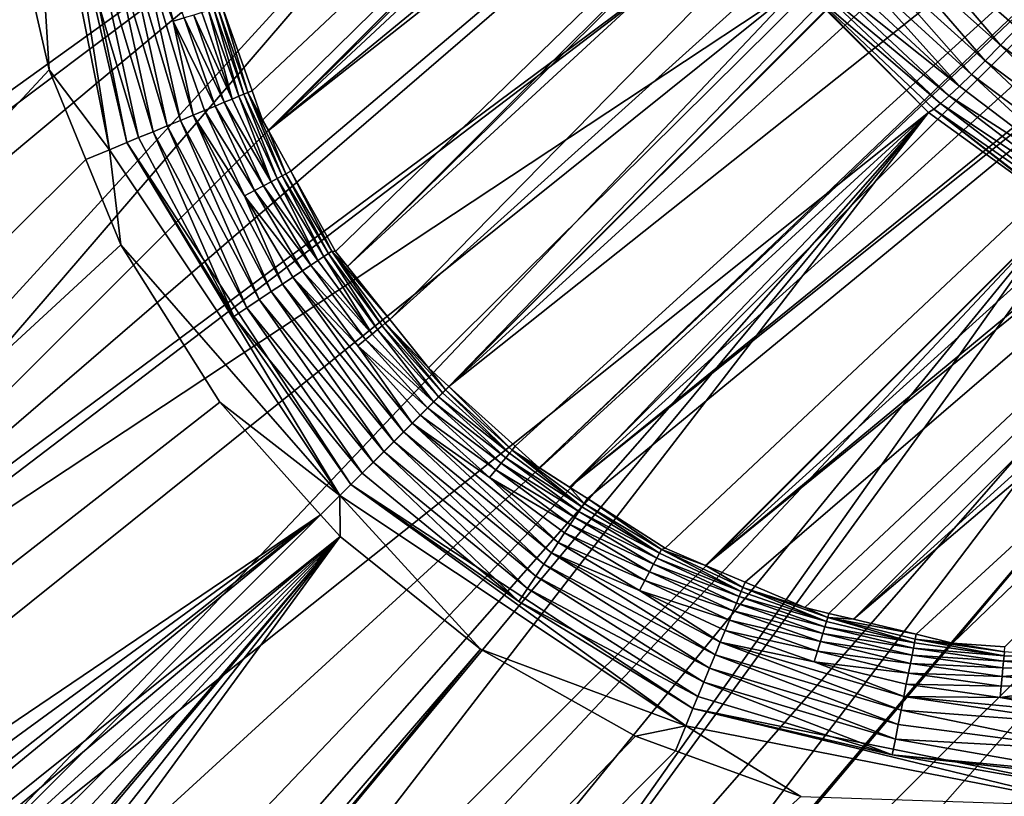
# Model space of a CAD drawing. Extents: x -380 to 380, y -338 to 183.
# Drawn here: x -362 to -351, y -319 to -310 of the extents above; entities that cross this region are included whole.
import ezdxf

# ---------------------------------------------------------------- set-up
doc = ezdxf.new("R2010")
doc.units = 0

msp = doc.modelspace()

# ---------------------------------------------------------------- linework, layer by layer
for points in [[(-368.049561, -310.179474, -12.483696), (-357.766449, -301.520813, -107.843765), (-367.851074, -311.125336, -12.472047)], [(-367.851074, -311.125336, -12.472047), (-357.766449, -301.520813, -107.843765), (-367.764008, -311.540466, -12.466933)], [(-357.766449, -301.520813, -107.843765), (-357.737549, -301.60968, -107.829605), (-367.764008, -311.540466, -12.466933)], [(-348.691772, -301.43988, -98.504875), (-359.369354, -310.25885, -1.740774), (-359.042328, -311.179688, -1.728614)], [(-348.691772, -301.43988, -98.504875), (-359.042328, -311.179688, -1.728614), (-358.928925, -311.498962, -1.724398)], [(-348.691772, -301.43988, -98.504875), (-358.928925, -311.498962, -1.724398), (-358.866333, -311.611603, -1.723374)], [(-348.634705, -301.58551, -98.507629), (-348.691772, -301.43988, -98.504875), (-358.866333, -311.611603, -1.723374)], [(-357.737549, -301.60968, -107.829605), (-357.144226, -303.432068, -107.539162), (-367.764008, -311.540466, -12.466933)], [(-348.445343, -301.90152, -98.511559), (-348.634705, -301.58551, -98.507629), (-358.866333, -311.611603, -1.723374)], [(-347.986877, -302.666718, -98.52108), (-348.445343, -301.90152, -98.511559), (-358.866333, -311.611603, -1.723374)], [(-347.833984, -302.921936, -98.524261), (-347.986877, -302.666718, -98.52108), (-358.866333, -311.611603, -1.723374)], [(-347.833984, -302.921936, -98.524261), (-358.866333, -311.611603, -1.723374), (-358.619843, -312.054932, -1.719343)], [(-347.833984, -302.921936, -98.524261), (-358.619843, -312.054932, -1.719343), (-358.134521, -312.927917, -1.711404)], [(-347.833984, -302.921936, -98.524261), (-358.134521, -312.927917, -1.711404), (-358.004089, -313.091858, -1.710718)], [(-347.784821, -303.003998, -98.525284), (-347.833984, -302.921936, -98.524261), (-358.004089, -313.091858, -1.710718)], [(-347.462463, -303.382721, -98.527039), (-347.784821, -303.003998, -98.525284), (-358.004089, -313.091858, -1.710718)], [(-357.144226, -303.432068, -107.539162), (-356.879517, -304.245148, -107.409584), (-367.764008, -311.540466, -12.466933)], [(-347.462463, -303.382721, -98.527039), (-358.004089, -313.091858, -1.710718), (-357.542877, -313.6716, -1.708291)], [(-346.884491, -304.061798, -98.530174), (-347.462463, -303.382721, -98.527039), (-357.542877, -313.6716, -1.708291)], [(-346.884491, -304.061798, -98.530174), (-357.542877, -313.6716, -1.708291), (-357.123627, -314.198578, -1.706085)], [(-346.884491, -304.061798, -98.530174), (-357.123627, -314.198578, -1.706085), (-356.900757, -314.399292, -1.706539)], [(-346.736023, -304.236267, -98.530975), (-346.884491, -304.061798, -98.530174), (-356.900757, -314.399292, -1.706539)], [(-367.764008, -311.540466, -12.466933), (-356.879517, -304.245148, -107.409584), (-367.659027, -312.040741, -12.460772)], [(-356.879517, -304.245148, -107.409584), (-356.627533, -304.74295, -107.352715), (-367.659027, -312.040741, -12.460772)], [(-346.720154, -304.254852, -98.531067), (-346.736023, -304.236267, -98.530975), (-356.900757, -314.399292, -1.706539)], [(-346.233215, -304.665558, -98.528702), (-346.720154, -304.254852, -98.531067), (-356.900757, -314.399292, -1.706539)], [(-345.470734, -305.308685, -98.524994), (-346.233215, -304.665558, -98.528702), (-356.900757, -314.399292, -1.706539)], [(-367.659027, -312.040741, -12.460772), (-356.627533, -304.74295, -107.352715), (-367.298615, -312.96582, -12.451946)], [(-367.298615, -312.96582, -12.451946), (-356.627533, -304.74295, -107.352715), (-366.948303, -313.864868, -12.443369)], [(-366.948303, -313.864868, -12.443369), (-356.627533, -304.74295, -107.352715), (-366.612579, -314.726532, -12.435149)], [(-356.627533, -304.74295, -107.352715), (-356.395142, -305.201965, -107.300278), (-366.612579, -314.726532, -12.435149)], [(-356.395142, -305.201965, -107.300278), (-355.587646, -306.797241, -107.118034), (-366.612579, -314.726532, -12.435149)], [(-345.470734, -305.308685, -98.524994), (-356.900757, -314.399292, -1.706539), (-356.176636, -315.051422, -1.708012)], [(-345.470734, -305.308685, -98.524994), (-356.176636, -315.051422, -1.708012), (-355.917511, -315.284821, -1.70854)], [(-345.423615, -305.3367, -98.524399), (-345.470734, -305.308685, -98.524994), (-355.917511, -315.284821, -1.70854)], [(-345.423615, -305.3367, -98.524399), (-355.917511, -315.284821, -1.70854), (-355.587982, -315.49527, -1.710978)], [(-344.795868, -305.709717, -98.516495), (-345.423615, -305.3367, -98.524399), (-355.587982, -315.49527, -1.710978)], [(-344.060791, -306.146606, -98.507225), (-344.795868, -305.709717, -98.516495), (-355.587982, -315.49527, -1.710978)], [(-343.940552, -306.193329, -98.504944), (-344.060791, -306.146606, -98.507225), (-355.587982, -315.49527, -1.710978)], [(-343.940552, -306.193329, -98.504944), (-355.587982, -315.49527, -1.710978), (-355.3909, -315.621124, -1.712436)], [(-343.940552, -306.193329, -98.504944), (-355.3909, -315.621124, -1.712436), (-354.544495, -316.161743, -1.718698)], [(-343.940552, -306.193329, -98.504944), (-354.544495, -316.161743, -1.718698), (-354.10498, -316.348694, -1.72387)], [(-343.195801, -306.482849, -98.490814), (-343.940552, -306.193329, -98.504944), (-354.10498, -316.348694, -1.72387)], [(-342.517853, -306.746399, -98.477943), (-343.195801, -306.482849, -98.490814), (-354.10498, -316.348694, -1.72387)], [(-342.333038, -306.784851, -98.473396), (-342.517853, -306.746399, -98.477943), (-354.10498, -316.348694, -1.72387)], [(-366.612579, -314.726532, -12.435149), (-355.587646, -306.797241, -107.118034), (-366.506683, -314.99826, -12.432556)], [(-366.506683, -314.99826, -12.432556), (-355.587646, -306.797241, -107.118034), (-366.144531, -315.607666, -12.428739)], [(-366.144531, -315.607666, -12.428739), (-355.587646, -306.797241, -107.118034), (-365.1604, -317.263611, -12.418361)], [(-365.1604, -317.263611, -12.418361), (-355.587646, -306.797241, -107.118034), (-364.924744, -317.660156, -12.415875)], [(-355.587646, -306.797241, -107.118034), (-354.944092, -307.686859, -107.043427), (-364.924744, -317.660156, -12.415875)], [(-342.333038, -306.784851, -98.473396), (-354.10498, -316.348694, -1.72387), (-353.673889, -316.532074, -1.728943)], [(-342.333038, -306.784851, -98.473396), (-353.673889, -316.532074, -1.728943), (-353.022614, -316.809082, -1.736607)], [(-342.333038, -306.784851, -98.473396), (-353.022614, -316.809082, -1.736607), (-352.76178, -316.871643, -1.740668)], [(-342.333038, -306.784851, -98.473396), (-352.76178, -316.871643, -1.740668), (-352.495178, -316.935547, -1.744818)], [(-341.483276, -306.9617, -98.452507), (-342.333038, -306.784851, -98.473396), (-352.495178, -316.935547, -1.744818)], [(-340.907684, -307.081512, -98.438354), (-341.483276, -306.9617, -98.452507), (-352.495178, -316.935547, -1.744818)], [(-340.907684, -307.081512, -98.438354), (-352.495178, -316.935547, -1.744818), (-351.810364, -317.099731, -1.755479)], [(-340.907684, -307.081512, -98.438354), (-351.810364, -317.099731, -1.755479), (-351.413818, -317.194794, -1.761653)], [(-340.907684, -307.081512, -98.438354), (-351.413818, -317.194794, -1.761653), (-350.844666, -317.237823, -1.772427)], [(-361.47644, -307.366547, -0.026477), (-361.671997, -309.123566), (-361.254028, -310.951416)], [(-361.473267, -307.366547, -0.02727), (-361.47644, -307.366547, -0.026477), (-360.597778, -311.820709, -0.026003)], [(-361.47644, -307.366547, -0.026477), (-361.254028, -310.951416), (-360.597778, -311.820709, -0.026003)], [(-361.298615, -307.366547, -0.070818), (-361.473267, -307.366547, -0.02727), (-360.597778, -311.820709, -0.026003)], [(-360.408875, -311.742767, -0.069569), (-361.298615, -307.366547, -0.070818), (-360.597778, -311.820709, -0.026003)], [(-360.911987, -309.571198, -0.116345), (-361.298615, -307.366547, -0.070818), (-360.408875, -311.742767, -0.069569)], [(-354.944092, -307.686859, -107.043427), (-354.333557, -308.530853, -106.972633), (-364.924744, -317.660156, -12.415875)], [(-354.333557, -308.530853, -106.972633), (-353.74353, -309.346527, -106.904228), (-364.924744, -317.660156, -12.415875)], [(-361.254028, -310.951416), (-361.671997, -309.123566), (-378.427094, -329.427338)], [(-364.924744, -317.660156, -12.415875), (-353.74353, -309.346527, -106.904228), (-364.840637, -317.801727, -12.414989)], [(-353.74353, -309.346527, -106.904228), (-353.070679, -310.020172, -106.860809), (-364.840637, -317.801727, -12.414989)], [(-352.256531, -309.466827, -109.211731), (-352.061646, -309.309509, -109.503563), (-350.893402, -310.682404, -109.189285)], [(-352.061646, -309.309509, -109.503563), (-350.7117, -310.492828, -109.486465), (-350.893402, -310.682404, -109.189285)], [(-352.061646, -309.309509, -109.503563), (-350.5159, -310.28537, -109.761948), (-350.7117, -310.492828, -109.486465)], [(-360.278961, -309.445953, -0.49527), (-360.42511, -309.474854, -0.376868), (-359.823456, -311.501007, -0.370182)], [(-360.144531, -309.419342, -0.627327), (-360.278961, -309.445953, -0.49527), (-359.901093, -310.420654, -0.62124)], [(-359.686493, -311.444458, -0.486459), (-360.278961, -309.445953, -0.49527), (-359.823456, -311.501007, -0.370182)], [(-359.901093, -310.420654, -0.62124), (-360.278961, -309.445953, -0.49527), (-359.686493, -311.444458, -0.486459)], [(-359.78302, -310.384979, -0.763744), (-360.144531, -309.419342, -0.627327), (-359.901093, -310.420654, -0.62124)], [(-360.743927, -309.537933, -0.186574), (-360.911987, -309.571198, -0.116345), (-360.278748, -311.688995, -0.114359)], [(-360.580872, -309.505676, -0.273615), (-360.743927, -309.537933, -0.186574), (-360.121735, -311.624176, -0.183331)], [(-360.121735, -311.624176, -0.183331), (-360.743927, -309.537933, -0.186574), (-360.278748, -311.688995, -0.114359)], [(-360.42511, -309.474854, -0.376868), (-360.580872, -309.505676, -0.273615), (-359.969238, -311.561188, -0.268798)], [(-359.969238, -311.561188, -0.268798), (-360.580872, -309.505676, -0.273615), (-360.121735, -311.624176, -0.183331)], [(-359.823456, -311.501007, -0.370182), (-360.42511, -309.474854, -0.376868), (-359.969238, -311.561188, -0.268798)], [(-352.434814, -309.606995, -108.90255), (-352.256531, -309.466827, -109.211731), (-351.059418, -310.852386, -108.873306)], [(-352.256531, -309.466827, -109.211731), (-350.893402, -310.682404, -109.189285), (-351.059418, -310.852386, -108.873306)], [(-360.278748, -311.688995, -0.114359), (-360.911987, -309.571198, -0.116345), (-360.408875, -311.742767, -0.069569)], [(-352.595154, -309.728943, -108.578964), (-352.434814, -309.606995, -108.90255), (-351.208374, -311.001465, -108.54174)], [(-352.434814, -309.606995, -108.90255), (-351.059418, -310.852386, -108.873306), (-351.208374, -311.001465, -108.54174)], [(-352.736603, -309.832062, -108.244095), (-352.595154, -309.728943, -108.578964), (-351.339294, -311.128693, -108.19799)], [(-352.595154, -309.728943, -108.578964), (-351.208374, -311.001465, -108.54174), (-351.339294, -311.128693, -108.19799)], [(-352.858459, -309.916016, -107.901138), (-352.736603, -309.832062, -108.244095), (-351.339294, -311.128693, -108.19799)], [(-353.042664, -310.026794, -107.203712), (-352.96048, -309.980804, -107.553322), (-351.544922, -311.316406, -107.487999)], [(-352.96048, -309.980804, -107.553322), (-352.858459, -309.916016, -107.901138), (-351.451538, -311.233704, -107.845573)], [(-352.96048, -309.980804, -107.553322), (-351.451538, -311.233704, -107.845573), (-351.544922, -311.316406, -107.487999)], [(-352.858459, -309.916016, -107.901138), (-351.339294, -311.128693, -108.19799), (-351.451538, -311.233704, -107.845573)], [(-364.840637, -317.801727, -12.414989), (-353.070679, -310.020172, -106.860809), (-364.002594, -318.791382, -12.412548)], [(-364.002594, -318.791382, -12.412548), (-353.070679, -310.020172, -106.860809), (-362.75946, -320.259491, -12.408926)], [(-353.070679, -310.020172, -106.860809), (-352.795807, -310.295349, -106.843079), (-362.75946, -320.259491, -12.408926)], [(-352.795807, -310.295349, -106.843079), (-353.042664, -310.026794, -107.203712), (-351.677582, -311.414948, -106.77092)], [(-353.042664, -310.026794, -107.203712), (-351.619476, -311.377136, -107.128639), (-351.677582, -311.414948, -106.77092)], [(-353.042664, -310.026794, -107.203712), (-351.544922, -311.316406, -107.487999), (-351.619476, -311.377136, -107.128639)], [(-352.795807, -310.295349, -106.843079), (-351.677582, -311.414948, -106.77092), (-362.75946, -320.259491, -12.408926)], [(-359.517212, -310.304626, -1.23972), (-359.590393, -310.326782, -1.075306), (-359.259827, -311.26828, -1.066883)], [(-359.459656, -310.287262, -1.406779), (-359.517212, -310.304626, -1.23972), (-359.188721, -311.238922, -1.230219)], [(-359.188721, -311.238922, -1.230219), (-359.517212, -310.304626, -1.23972), (-359.259827, -311.26828, -1.066883)], [(-359.417419, -310.274475, -1.574278), (-359.459656, -310.287262, -1.406779), (-359.132538, -311.215729, -1.396276)], [(-359.132538, -311.215729, -1.396276), (-359.459656, -310.287262, -1.406779), (-359.188721, -311.238922, -1.230219)], [(-359.369354, -310.25885, -1.740774), (-359.417419, -310.274475, -1.574278), (-359.090973, -311.198547, -1.562875)], [(-359.090973, -311.198547, -1.562875), (-359.417419, -310.274475, -1.574278), (-359.132538, -311.215729, -1.396276)], [(-359.042328, -311.179688, -1.728614), (-359.369354, -310.25885, -1.740774), (-359.090973, -311.198547, -1.562875)], [(-359.78302, -310.384979, -0.763744), (-359.901093, -310.420654, -0.62124), (-359.446228, -311.345245, -0.757584)], [(-359.560211, -311.392303, -0.616192), (-359.901093, -310.420654, -0.62124), (-359.686493, -311.444458, -0.486459)], [(-359.446228, -311.345245, -0.757584), (-359.901093, -310.420654, -0.62124), (-359.560211, -311.392303, -0.616192)], [(-359.679138, -310.353607, -0.915861), (-359.78302, -310.384979, -0.763744), (-359.345825, -311.303802, -0.908564)], [(-359.345825, -311.303802, -0.908564), (-359.78302, -310.384979, -0.763744), (-359.446228, -311.345245, -0.757584)], [(-359.590393, -310.326782, -1.075306), (-359.679138, -310.353607, -0.915861), (-359.259827, -311.26828, -1.066883)], [(-359.259827, -311.26828, -1.066883), (-359.679138, -310.353607, -0.915861), (-359.345825, -311.303802, -0.908564)], [(-350.893402, -310.682404, -109.189285), (-350.7117, -310.492828, -109.486465), (-349.408722, -311.769409, -109.177628)], [(-351.059418, -310.852386, -108.873306), (-350.893402, -310.682404, -109.189285), (-349.558319, -311.966278, -108.855408)], [(-350.893402, -310.682404, -109.189285), (-349.408722, -311.769409, -109.177628), (-349.558319, -311.966278, -108.855408)], [(-351.208374, -311.001465, -108.54174), (-351.059418, -310.852386, -108.873306), (-349.692169, -312.139557, -108.516525)], [(-351.059418, -310.852386, -108.873306), (-349.558319, -311.966278, -108.855408), (-349.692169, -312.139557, -108.516525)], [(-360.85376, -311.926514), (-361.254028, -310.951416), (-378.427094, -329.427338)], [(-360.597778, -311.820709, -0.026003), (-361.254028, -310.951416), (-360.85376, -311.926514)], [(-351.339294, -311.128693, -108.19799), (-351.208374, -311.001465, -108.54174), (-349.809387, -312.288177, -108.164658)], [(-351.208374, -311.001465, -108.54174), (-349.692169, -312.139557, -108.516525), (-349.809387, -312.288177, -108.164658)], [(-351.451538, -311.233704, -107.845573), (-351.339294, -311.128693, -108.19799), (-349.809387, -312.288177, -108.164658)], [(-359.259827, -311.26828, -1.066883), (-359.345825, -311.303802, -0.908564), (-358.83725, -312.171478, -1.06027)], [(-359.188721, -311.238922, -1.230219), (-359.259827, -311.26828, -1.066883), (-358.83725, -312.171478, -1.06027)], [(-359.132538, -311.215729, -1.396276), (-359.188721, -311.238922, -1.230219), (-358.769043, -312.135101, -1.222756)], [(-358.769043, -312.135101, -1.222756), (-359.188721, -311.238922, -1.230219), (-358.83725, -312.171478, -1.06027)], [(-359.090973, -311.198547, -1.562875), (-359.132538, -311.215729, -1.396276), (-358.714966, -312.106293, -1.388023)], [(-358.714966, -312.106293, -1.388023), (-359.132538, -311.215729, -1.396276), (-358.769043, -312.135101, -1.222756)], [(-359.042328, -311.179688, -1.728614), (-359.090973, -311.198547, -1.562875), (-358.928925, -311.498962, -1.724398)], [(-358.674805, -312.084839, -1.553912), (-359.090973, -311.198547, -1.562875), (-358.714966, -312.106293, -1.388023)], [(-358.866333, -311.611603, -1.723374), (-359.090973, -311.198547, -1.562875), (-358.674805, -312.084839, -1.553912)], [(-358.928925, -311.498962, -1.724398), (-359.090973, -311.198547, -1.562875), (-358.866333, -311.611603, -1.723374)], [(-351.544922, -311.316406, -107.487999), (-351.451538, -311.233704, -107.845573), (-349.909393, -312.411499, -107.803635)], [(-351.451538, -311.233704, -107.845573), (-349.809387, -312.288177, -108.164658), (-349.909393, -312.411499, -107.803635)], [(-359.446228, -311.345245, -0.757584), (-359.560211, -311.392303, -0.616192), (-359.015503, -312.266541, -0.752749)], [(-359.345825, -311.303802, -0.908564), (-359.446228, -311.345245, -0.757584), (-358.919525, -312.215393, -0.902835)], [(-358.919525, -312.215393, -0.902835), (-359.446228, -311.345245, -0.757584), (-359.015503, -312.266541, -0.752749)], [(-358.83725, -312.171478, -1.06027), (-359.345825, -311.303802, -0.908564), (-358.919525, -312.215393, -0.902835)], [(-351.677582, -311.414948, -106.77092), (-351.619476, -311.377136, -107.128639), (-350.217957, -312.472412, -106.712387)], [(-351.619476, -311.377136, -107.128639), (-351.544922, -311.316406, -107.487999), (-349.991974, -312.50943, -107.437225)], [(-350.217957, -312.472412, -106.712387), (-351.619476, -311.377136, -107.128639), (-350.057281, -312.582336, -107.069092)], [(-351.619476, -311.377136, -107.128639), (-349.991974, -312.50943, -107.437225), (-350.057281, -312.582336, -107.069092)], [(-351.544922, -311.316406, -107.487999), (-349.909393, -312.411499, -107.803635), (-349.991974, -312.50943, -107.437225)], [(-362.75946, -320.259491, -12.408926), (-351.677582, -311.414948, -106.77092), (-362.037262, -320.894867, -12.41034)], [(-362.037262, -320.894867, -12.41034), (-351.677582, -311.414948, -106.77092), (-361.314545, -321.530731, -12.411755)], [(-361.314545, -321.530731, -12.411755), (-351.677582, -311.414948, -106.77092), (-360.893555, -321.901093, -12.412579)], [(-360.893555, -321.901093, -12.412579), (-351.677582, -311.414948, -106.77092), (-360.55722, -322.118469, -12.414426)], [(-360.55722, -322.118469, -12.414426), (-351.677582, -311.414948, -106.77092), (-360.136932, -322.390106, -12.416734)], [(-351.677582, -311.414948, -106.77092), (-350.217957, -312.472412, -106.712387), (-360.136932, -322.390106, -12.416734)], [(-359.686493, -311.444458, -0.486459), (-359.823456, -311.501007, -0.370182), (-358.834534, -313.366119, -0.366091)], [(-359.560211, -311.392303, -0.616192), (-359.686493, -311.444458, -0.486459), (-359.124268, -312.324524, -0.61223)], [(-358.7117, -313.284149, -0.481069), (-359.686493, -311.444458, -0.486459), (-358.834534, -313.366119, -0.366091)], [(-359.124268, -312.324524, -0.61223), (-359.686493, -311.444458, -0.486459), (-358.7117, -313.284149, -0.481069)], [(-359.015503, -312.266541, -0.752749), (-359.560211, -311.392303, -0.616192), (-359.124268, -312.324524, -0.61223)], [(-359.969238, -311.561188, -0.268798), (-360.121735, -311.624176, -0.183331), (-359.101776, -313.544403, -0.181346)], [(-359.823456, -311.501007, -0.370182), (-359.969238, -311.561188, -0.268798), (-358.965179, -313.453247, -0.265851)], [(-358.965179, -313.453247, -0.265851), (-359.969238, -311.561188, -0.268798), (-359.101776, -313.544403, -0.181346)], [(-358.834534, -313.366119, -0.366091), (-359.823456, -311.501007, -0.370182), (-358.965179, -313.453247, -0.265851)], [(-360.278748, -311.688995, -0.114359), (-360.408875, -311.742767, -0.069569), (-359.242371, -313.638184, -0.113142)], [(-360.121735, -311.624176, -0.183331), (-360.278748, -311.688995, -0.114359), (-359.242371, -313.638184, -0.113142)], [(-359.101776, -313.544403, -0.181346), (-360.121735, -311.624176, -0.183331), (-359.242371, -313.638184, -0.113142)], [(-358.619843, -312.054932, -1.719343), (-358.866333, -311.611603, -1.723374), (-358.674805, -312.084839, -1.553912)], [(-360.408875, -311.742767, -0.069569), (-360.597778, -311.820709, -0.026003), (-358.087463, -315.587463, -0.02565)], [(-357.966187, -315.466187, -0.061148), (-360.408875, -311.742767, -0.069569), (-358.087463, -315.587463, -0.02565)], [(-359.242371, -313.638184, -0.113142), (-360.408875, -311.742767, -0.069569), (-357.966187, -315.466187, -0.061148)], [(-360.597778, -311.820709, -0.026003), (-360.85376, -311.926514), (-360.472229, -312.855896)], [(-360.597778, -311.820709, -0.026003), (-360.472229, -312.855896), (-358.087463, -315.587463, -0.02565)], [(-360.472229, -312.855896), (-360.85376, -311.926514), (-378.427094, -329.427338)], [(-358.769043, -312.135101, -1.222756), (-358.83725, -312.171478, -1.06027), (-358.327545, -313.027863, -1.055507)], [(-358.714966, -312.106293, -1.388023), (-358.769043, -312.135101, -1.222756), (-358.263, -312.984833, -1.217381)], [(-358.263, -312.984833, -1.217381), (-358.769043, -312.135101, -1.222756), (-358.327545, -313.027863, -1.055507)], [(-358.674805, -312.084839, -1.553912), (-358.714966, -312.106293, -1.388023), (-358.211792, -312.950653, -1.382076)], [(-358.211792, -312.950653, -1.382076), (-358.714966, -312.106293, -1.388023), (-358.263, -312.984833, -1.217381)], [(-358.619843, -312.054932, -1.719343), (-358.674805, -312.084839, -1.553912), (-358.173584, -312.92514, -1.547451)], [(-358.173584, -312.92514, -1.547451), (-358.674805, -312.084839, -1.553912), (-358.211792, -312.950653, -1.382076)], [(-358.619843, -312.054932, -1.719343), (-358.173584, -312.92514, -1.547451), (-358.134521, -312.927917, -1.711404)], [(-358.919525, -312.215393, -0.902835), (-359.015503, -312.266541, -0.752749), (-358.405273, -313.079712, -0.898711)], [(-358.83725, -312.171478, -1.06027), (-358.919525, -312.215393, -0.902835), (-358.327545, -313.027863, -1.055507)], [(-358.327545, -313.027863, -1.055507), (-358.919525, -312.215393, -0.902835), (-358.405273, -313.079712, -0.898711)], [(-359.015503, -312.266541, -0.752749), (-359.124268, -312.324524, -0.61223), (-358.495758, -313.140137, -0.749268)], [(-358.598297, -313.208496, -0.609379), (-359.124268, -312.324524, -0.61223), (-358.7117, -313.284149, -0.481069)], [(-358.495758, -313.140137, -0.749268), (-359.124268, -312.324524, -0.61223), (-358.598297, -313.208496, -0.609379)], [(-358.405273, -313.079712, -0.898711), (-359.015503, -312.266541, -0.752749), (-358.495758, -313.140137, -0.749268)], [(-360.136932, -322.390106, -12.416734), (-350.217957, -312.472412, -106.712387), (-359.749054, -322.640808, -12.418863)], [(-359.749054, -322.640808, -12.418863), (-350.217957, -312.472412, -106.712387), (-358.940063, -323.163666, -12.423306)], [(-358.940063, -323.163666, -12.423306), (-350.217957, -312.472412, -106.712387), (-358.147705, -323.675751, -12.427657)], [(-350.217957, -312.472412, -106.712387), (-350.068848, -312.580444, -106.706406), (-358.147705, -323.675751, -12.427657)], [(-350.068848, -312.580444, -106.706406), (-349.082458, -313.295074, -106.666847), (-358.147705, -323.675751, -12.427657)], [(-359.394012, -314.570892), (-360.472229, -312.855896), (-378.427094, -329.427338)], [(-360.472229, -312.855896), (-359.394012, -314.570892), (-358.087463, -315.587463, -0.02565)], [(-358.263, -312.984833, -1.217381), (-358.327545, -313.027863, -1.055507), (-357.736084, -313.829407, -1.052626)], [(-358.211792, -312.950653, -1.382076), (-358.263, -312.984833, -1.217381), (-357.675964, -313.780121, -1.214128)], [(-357.675964, -313.780121, -1.214128), (-358.263, -312.984833, -1.217381), (-357.736084, -313.829407, -1.052626)], [(-358.173584, -312.92514, -1.547451), (-358.211792, -312.950653, -1.382076), (-357.628174, -313.740936, -1.378477)], [(-357.628174, -313.740936, -1.378477), (-358.211792, -312.950653, -1.382076), (-357.675964, -313.780121, -1.214128)], [(-357.592438, -313.711609, -1.543539), (-358.173584, -312.92514, -1.547451), (-357.628174, -313.740936, -1.378477)], [(-357.542877, -313.6716, -1.708291), (-358.173584, -312.92514, -1.547451), (-357.592438, -313.711609, -1.543539)], [(-358.004089, -313.091858, -1.710718), (-358.173584, -312.92514, -1.547451), (-357.542877, -313.6716, -1.708291)], [(-358.134521, -312.927917, -1.711404), (-358.173584, -312.92514, -1.547451), (-358.004089, -313.091858, -1.710718)], [(-358.405273, -313.079712, -0.898711), (-358.495758, -313.140137, -0.749268), (-357.808411, -313.888763, -0.896216)], [(-358.327545, -313.027863, -1.055507), (-358.405273, -313.079712, -0.898711), (-357.736084, -313.829407, -1.052626)], [(-357.736084, -313.829407, -1.052626), (-358.405273, -313.079712, -0.898711), (-357.808411, -313.888763, -0.896216)], [(-358.598297, -313.208496, -0.609379), (-358.7117, -313.284149, -0.481069), (-357.394684, -314.894714, -0.479246)], [(-358.495758, -313.140137, -0.749268), (-358.598297, -313.208496, -0.609379), (-357.892578, -313.957794, -0.747163)], [(-357.29837, -314.79837, -0.607075), (-358.598297, -313.208496, -0.609379), (-357.394684, -314.894714, -0.479246)], [(-357.892578, -313.957794, -0.747163), (-358.598297, -313.208496, -0.609379), (-357.29837, -314.79837, -0.607075)], [(-357.808411, -313.888763, -0.896216), (-358.495758, -313.140137, -0.749268), (-357.892578, -313.957794, -0.747163)], [(-358.7117, -313.284149, -0.481069), (-358.834534, -313.366119, -0.366091), (-357.499023, -314.999023, -0.364708)], [(-357.394684, -314.894714, -0.479246), (-358.7117, -313.284149, -0.481069), (-357.499023, -314.999023, -0.364708)], [(-358.147705, -323.675751, -12.427657), (-349.082458, -313.295074, -106.666847), (-357.246887, -324.06369, -12.435636)], [(-349.082458, -313.295074, -106.666847), (-348.416321, -313.635712, -106.647438), (-357.246887, -324.06369, -12.435636)], [(-358.834534, -313.366119, -0.366091), (-358.965179, -313.453247, -0.265851), (-357.609894, -315.109894, -0.264854)], [(-357.499023, -314.999023, -0.364708), (-358.834534, -313.366119, -0.366091), (-357.609894, -315.109894, -0.264854)], [(-358.965179, -313.453247, -0.265851), (-359.101776, -313.544403, -0.181346), (-357.72583, -315.2258, -0.180675)], [(-357.609894, -315.109894, -0.264854), (-358.965179, -313.453247, -0.265851), (-357.72583, -315.2258, -0.180675)], [(-359.101776, -313.544403, -0.181346), (-359.242371, -313.638184, -0.113142), (-357.845123, -315.345123, -0.11273)], [(-357.845123, -315.345123, -0.11273), (-359.242371, -313.638184, -0.113142), (-357.966187, -315.466187, -0.061148)], [(-357.72583, -315.2258, -0.180675), (-359.101776, -313.544403, -0.181346), (-357.845123, -315.345123, -0.11273)], [(-357.246887, -324.06369, -12.435636), (-348.416321, -313.635712, -106.647438), (-357.210938, -324.079163, -12.435954)], [(-348.416321, -313.635712, -106.647438), (-347.31723, -314.197784, -106.61541), (-357.210938, -324.079163, -12.435954)], [(-357.628174, -313.740936, -1.378477), (-357.675964, -313.780121, -1.214128), (-357.013062, -314.513092, -1.213035)], [(-357.592438, -313.711609, -1.543539), (-357.628174, -313.740936, -1.378477), (-356.969299, -314.469299, -1.377268)], [(-356.969299, -314.469299, -1.377268), (-357.628174, -313.740936, -1.378477), (-357.013062, -314.513092, -1.213035)], [(-357.542877, -313.6716, -1.708291), (-357.592438, -313.711609, -1.543539), (-357.123627, -314.198578, -1.706085)], [(-356.936554, -314.436554, -1.542224), (-357.592438, -313.711609, -1.543539), (-356.969299, -314.469299, -1.377268)], [(-357.123627, -314.198578, -1.706085), (-357.592438, -313.711609, -1.543539), (-356.936554, -314.436554, -1.542224)], [(-357.736084, -313.829407, -1.052626), (-357.808411, -313.888763, -0.896216), (-357.068085, -314.568115, -1.051658)], [(-357.675964, -313.780121, -1.214128), (-357.736084, -313.829407, -1.052626), (-357.068085, -314.568115, -1.051658)], [(-357.013062, -314.513092, -1.213035), (-357.675964, -313.780121, -1.214128), (-357.068085, -314.568115, -1.051658)], [(-357.808411, -313.888763, -0.896216), (-357.892578, -313.957794, -0.747163), (-357.134277, -314.634277, -0.895378)], [(-357.211273, -314.711243, -0.746456), (-357.892578, -313.957794, -0.747163), (-357.29837, -314.79837, -0.607075)], [(-357.134277, -314.634277, -0.895378), (-357.892578, -313.957794, -0.747163), (-357.211273, -314.711243, -0.746456)], [(-357.068085, -314.568115, -1.051658), (-357.808411, -313.888763, -0.896216), (-357.134277, -314.634277, -0.895378)], [(-357.210938, -324.079163, -12.435954), (-347.31723, -314.197784, -106.61541), (-356.361145, -324.445099, -12.44348)], [(-356.900757, -314.399292, -1.706539), (-357.123627, -314.198578, -1.706085), (-356.936554, -314.436554, -1.542224)], [(-356.361145, -324.445099, -12.44348), (-347.31723, -314.197784, -106.61541), (-355.156769, -324.963715, -12.454147)], [(-355.156769, -324.963715, -12.454147), (-347.31723, -314.197784, -106.61541), (-354.558868, -325.112, -12.461183)], [(-354.558868, -325.112, -12.461183), (-347.31723, -314.197784, -106.61541), (-354.033447, -325.242249, -12.467364)], [(-347.31723, -314.197784, -106.61541), (-346.607849, -314.560547, -106.594734), (-354.033447, -325.242249, -12.467364)], [(-356.969299, -314.469299, -1.377268), (-357.013062, -314.513092, -1.213035), (-356.240936, -315.128174, -1.378477)], [(-356.936554, -314.436554, -1.542224), (-356.969299, -314.469299, -1.377268), (-356.240936, -315.128174, -1.378477)], [(-356.900757, -314.399292, -1.706539), (-356.936554, -314.436554, -1.542224), (-356.211609, -315.092438, -1.543539)], [(-356.211609, -315.092438, -1.543539), (-356.936554, -314.436554, -1.542224), (-356.240936, -315.128174, -1.378477)], [(-356.176636, -315.051422, -1.708012), (-356.900757, -314.399292, -1.706539), (-356.211609, -315.092438, -1.543539)], [(-358.296814, -315.798553), (-359.394012, -314.570892), (-378.427094, -329.427338)], [(-358.087463, -315.587463, -0.02565), (-359.394012, -314.570892), (-358.296814, -315.798553)], [(-357.068085, -314.568115, -1.051658), (-357.134277, -314.634277, -0.895378), (-356.329437, -315.236084, -1.052626)], [(-357.013062, -314.513092, -1.213035), (-357.068085, -314.568115, -1.051658), (-356.280151, -315.175995, -1.214128)], [(-356.280151, -315.175995, -1.214128), (-357.068085, -314.568115, -1.051658), (-356.329437, -315.236084, -1.052626)], [(-356.240936, -315.128174, -1.378477), (-357.013062, -314.513092, -1.213035), (-356.280151, -315.175995, -1.214128)], [(-346.607849, -314.560547, -106.594734), (-344.78421, -315.177582, -106.54921), (-354.033447, -325.242249, -12.467364)], [(-357.211273, -314.711243, -0.746456), (-357.29837, -314.79837, -0.607075), (-356.457764, -315.392578, -0.747163)], [(-357.134277, -314.634277, -0.895378), (-357.211273, -314.711243, -0.746456), (-356.388733, -315.308411, -0.896216)], [(-356.388733, -315.308411, -0.896216), (-357.211273, -314.711243, -0.746456), (-356.457764, -315.392578, -0.747163)], [(-356.329437, -315.236084, -1.052626), (-357.134277, -314.634277, -0.895378), (-356.388733, -315.308411, -0.896216)], [(-357.29837, -314.79837, -0.607075), (-357.394684, -314.894714, -0.479246), (-355.784149, -316.21167, -0.481069)], [(-355.708496, -316.098267, -0.609379), (-357.29837, -314.79837, -0.607075), (-355.784149, -316.21167, -0.481069)], [(-356.457764, -315.392578, -0.747163), (-357.29837, -314.79837, -0.607075), (-355.708496, -316.098267, -0.609379)], [(-357.394684, -314.894714, -0.479246), (-357.499023, -314.999023, -0.364708), (-355.866119, -316.334534, -0.366091)], [(-355.784149, -316.21167, -0.481069), (-357.394684, -314.894714, -0.479246), (-355.866119, -316.334534, -0.366091)], [(-357.499023, -314.999023, -0.364708), (-357.609894, -315.109894, -0.264854), (-355.953278, -316.465179, -0.265851)], [(-355.866119, -316.334534, -0.366091), (-357.499023, -314.999023, -0.364708), (-355.953278, -316.465179, -0.265851)], [(-357.609894, -315.109894, -0.264854), (-357.72583, -315.2258, -0.180675), (-356.044373, -316.601746, -0.181346)], [(-355.953278, -316.465179, -0.265851), (-357.609894, -315.109894, -0.264854), (-356.044373, -316.601746, -0.181346)], [(-356.240936, -315.128174, -1.378477), (-356.280151, -315.175995, -1.214128), (-355.450623, -315.711792, -1.382076)], [(-356.211609, -315.092438, -1.543539), (-356.240936, -315.128174, -1.378477), (-355.450623, -315.711792, -1.382076)], [(-356.176636, -315.051422, -1.708012), (-356.211609, -315.092438, -1.543539), (-355.917511, -315.284821, -1.70854)], [(-355.42511, -315.673553, -1.547451), (-356.211609, -315.092438, -1.543539), (-355.450623, -315.711792, -1.382076)], [(-355.587982, -315.49527, -1.710978), (-356.211609, -315.092438, -1.543539), (-355.42511, -315.673553, -1.547451)], [(-355.917511, -315.284821, -1.70854), (-356.211609, -315.092438, -1.543539), (-355.587982, -315.49527, -1.710978)], [(-357.72583, -315.2258, -0.180675), (-357.845123, -315.345123, -0.11273), (-356.138184, -316.742371, -0.113142)], [(-356.044373, -316.601746, -0.181346), (-357.72583, -315.2258, -0.180675), (-356.138184, -316.742371, -0.113142)], [(-356.329437, -315.236084, -1.052626), (-356.388733, -315.308411, -0.896216), (-355.527893, -315.827545, -1.055507)], [(-356.280151, -315.175995, -1.214128), (-356.329437, -315.236084, -1.052626), (-355.484802, -315.763031, -1.217381)], [(-355.484802, -315.763031, -1.217381), (-356.329437, -315.236084, -1.052626), (-355.527893, -315.827545, -1.055507)], [(-355.450623, -315.711792, -1.382076), (-356.280151, -315.175995, -1.214128), (-355.484802, -315.763031, -1.217381)], [(-344.78421, -315.177582, -106.54921), (-344.154022, -315.390839, -106.533478), (-354.033447, -325.242249, -12.467364)], [(-357.845123, -315.345123, -0.11273), (-357.966187, -315.466187, -0.061148), (-356.138184, -316.742371, -0.113142)], [(-356.388733, -315.308411, -0.896216), (-356.457764, -315.392578, -0.747163), (-355.579742, -315.905273, -0.898711)], [(-355.527893, -315.827545, -1.055507), (-356.388733, -315.308411, -0.896216), (-355.579742, -315.905273, -0.898711)], [(-355.640106, -315.995789, -0.749268), (-356.457764, -315.392578, -0.747163), (-355.708496, -316.098267, -0.609379)], [(-355.579742, -315.905273, -0.898711), (-356.457764, -315.392578, -0.747163), (-355.640106, -315.995789, -0.749268)], [(-354.033447, -325.242249, -12.467364), (-344.154022, -315.390839, -106.533478), (-352.683716, -325.576935, -12.483247)], [(-352.683716, -325.576935, -12.483247), (-344.154022, -315.390839, -106.533478), (-352.089539, -325.724274, -12.490239)], [(-352.089539, -325.724274, -12.490239), (-344.154022, -315.390839, -106.533478), (-350.773956, -325.830414, -12.508958)], [(-357.966187, -315.466187, -0.061148), (-358.087463, -315.587463, -0.02565), (-354.320709, -318.097778, -0.026003)], [(-354.242737, -317.908844, -0.069569), (-357.966187, -315.466187, -0.061148), (-354.320709, -318.097778, -0.026003)], [(-356.138184, -316.742371, -0.113142), (-357.966187, -315.466187, -0.061148), (-354.242737, -317.908844, -0.069569)], [(-355.3909, -315.621124, -1.712436), (-355.587982, -315.49527, -1.710978), (-355.42511, -315.673553, -1.547451)], [(-358.087463, -315.587463, -0.02565), (-358.296814, -315.798553), (-358.085907, -316.034515)], [(-358.087463, -315.587463, -0.02565), (-356.556061, -317.261505), (-354.320709, -318.097778, -0.026003)], [(-358.087463, -315.587463, -0.02565), (-358.085907, -316.034515), (-356.556061, -317.261505)], [(-355.42511, -315.673553, -1.547451), (-355.450623, -315.711792, -1.382076), (-354.606262, -316.214966, -1.388023)], [(-355.3909, -315.621124, -1.712436), (-355.42511, -315.673553, -1.547451), (-354.584869, -316.174805, -1.553912)], [(-354.584869, -316.174805, -1.553912), (-355.42511, -315.673553, -1.547451), (-354.606262, -316.214966, -1.388023)], [(-354.544495, -316.161743, -1.718698), (-355.3909, -315.621124, -1.712436), (-354.584869, -316.174805, -1.553912)], [(-355.484802, -315.763031, -1.217381), (-355.527893, -315.827545, -1.055507), (-354.635132, -316.269043, -1.222756)], [(-355.450623, -315.711792, -1.382076), (-355.484802, -315.763031, -1.217381), (-354.606262, -316.214966, -1.388023)], [(-354.606262, -316.214966, -1.388023), (-355.484802, -315.763031, -1.217381), (-354.635132, -316.269043, -1.222756)], [(-358.296814, -315.798553), (-378.427094, -329.427338), (-378.347626, -330.44043)], [(-358.296814, -315.798553), (-378.347626, -330.44043), (-378.11087, -331.430054)], [(-358.296814, -315.798553), (-378.11087, -331.430054), (-377.910248, -331.905396)], [(-358.085907, -316.034515), (-358.296814, -315.798553), (-377.910248, -331.905396)], [(-355.527893, -315.827545, -1.055507), (-355.579742, -315.905273, -0.898711), (-354.671478, -316.33725, -1.06027)], [(-354.635132, -316.269043, -1.222756), (-355.527893, -315.827545, -1.055507), (-354.671478, -316.33725, -1.06027)], [(-355.640106, -315.995789, -0.749268), (-355.708496, -316.098267, -0.609379), (-354.766541, -316.515503, -0.752749)], [(-355.579742, -315.905273, -0.898711), (-355.640106, -315.995789, -0.749268), (-354.715363, -316.419556, -0.902835)], [(-354.715363, -316.419556, -0.902835), (-355.640106, -315.995789, -0.749268), (-354.766541, -316.515503, -0.752749)], [(-354.671478, -316.33725, -1.06027), (-355.579742, -315.905273, -0.898711), (-354.715363, -316.419556, -0.902835)], [(-358.085907, -316.034515), (-377.910248, -331.905396), (-377.676025, -332.460388)], [(-358.085907, -316.034515), (-377.676025, -332.460388), (-377.079468, -333.389984)], [(-358.085907, -316.034515), (-377.079468, -333.389984), (-376.356384, -334.184509)], [(-358.085907, -316.034515), (-376.356384, -334.184509), (-375.513611, -334.848175)], [(-358.085907, -316.034515), (-375.513611, -334.848175), (-374.586395, -335.358307)], [(-358.085907, -316.034515), (-374.586395, -335.358307), (-374.410583, -335.420685)], [(-358.085907, -316.034515), (-374.410583, -335.420685), (-373.602295, -335.707581)], [(-358.085907, -316.034515), (-373.602295, -335.707581), (-372.588623, -335.893341)], [(-356.556061, -317.261505), (-358.085907, -316.034515), (-372.588623, -335.893341)], [(-355.708496, -316.098267, -0.609379), (-355.784149, -316.21167, -0.481069), (-354.824554, -316.624268, -0.61223)], [(-354.766541, -316.515503, -0.752749), (-355.708496, -316.098267, -0.609379), (-354.824554, -316.624268, -0.61223)], [(-355.784149, -316.21167, -0.481069), (-355.866119, -316.334534, -0.366091), (-354.001007, -317.323486, -0.370182)], [(-353.944458, -317.186493, -0.486459), (-355.784149, -316.21167, -0.481069), (-354.001007, -317.323486, -0.370182)], [(-354.824554, -316.624268, -0.61223), (-355.784149, -316.21167, -0.481069), (-353.944458, -317.186493, -0.486459)], [(-354.606262, -316.214966, -1.388023), (-354.635132, -316.269043, -1.222756), (-353.715729, -316.632507, -1.396276)], [(-354.584869, -316.174805, -1.553912), (-354.606262, -316.214966, -1.388023), (-353.715729, -316.632507, -1.396276)], [(-354.544495, -316.161743, -1.718698), (-354.584869, -316.174805, -1.553912), (-354.10498, -316.348694, -1.72387)], [(-353.698578, -316.590973, -1.562875), (-354.584869, -316.174805, -1.553912), (-353.715729, -316.632507, -1.396276)], [(-354.10498, -316.348694, -1.72387), (-354.584869, -316.174805, -1.553912), (-353.698578, -316.590973, -1.562875)], [(-354.635132, -316.269043, -1.222756), (-354.671478, -316.33725, -1.06027), (-353.738892, -316.68869, -1.230219)], [(-353.715729, -316.632507, -1.396276), (-354.635132, -316.269043, -1.222756), (-353.738892, -316.68869, -1.230219)], [(-355.866119, -316.334534, -0.366091), (-355.953278, -316.465179, -0.265851), (-354.061188, -317.469238, -0.268798)], [(-354.001007, -317.323486, -0.370182), (-355.866119, -316.334534, -0.366091), (-354.061188, -317.469238, -0.268798)], [(-354.715363, -316.419556, -0.902835), (-354.766541, -316.515503, -0.752749), (-353.803772, -316.845795, -0.908564)], [(-354.671478, -316.33725, -1.06027), (-354.715363, -316.419556, -0.902835), (-353.76828, -316.759827, -1.066883)], [(-353.76828, -316.759827, -1.066883), (-354.715363, -316.419556, -0.902835), (-353.803772, -316.845795, -0.908564)], [(-353.738892, -316.68869, -1.230219), (-354.671478, -316.33725, -1.06027), (-353.76828, -316.759827, -1.066883)], [(-353.673889, -316.532074, -1.728943), (-354.10498, -316.348694, -1.72387), (-353.698578, -316.590973, -1.562875)], [(-355.953278, -316.465179, -0.265851), (-356.044373, -316.601746, -0.181346), (-354.124146, -317.621735, -0.183331)], [(-354.061188, -317.469238, -0.268798), (-355.953278, -316.465179, -0.265851), (-354.124146, -317.621735, -0.183331)], [(-354.766541, -316.515503, -0.752749), (-354.824554, -316.624268, -0.61223), (-353.845276, -316.946228, -0.757584)], [(-353.803772, -316.845795, -0.908564), (-354.766541, -316.515503, -0.752749), (-353.845276, -316.946228, -0.757584)], [(-353.673889, -316.532074, -1.728943), (-353.698578, -316.590973, -1.562875), (-353.022614, -316.809082, -1.736607)], [(-356.044373, -316.601746, -0.181346), (-356.138184, -316.742371, -0.113142), (-354.188995, -317.778778, -0.114359)], [(-354.124146, -317.621735, -0.183331), (-356.044373, -316.601746, -0.181346), (-354.188995, -317.778778, -0.114359)], [(-353.892334, -317.060242, -0.616192), (-354.824554, -316.624268, -0.61223), (-353.944458, -317.186493, -0.486459)], [(-353.845276, -316.946228, -0.757584), (-354.824554, -316.624268, -0.61223), (-353.892334, -317.060242, -0.616192)], [(-353.715729, -316.632507, -1.396276), (-353.738892, -316.68869, -1.230219), (-352.787262, -316.959656, -1.406779)], [(-353.698578, -316.590973, -1.562875), (-353.715729, -316.632507, -1.396276), (-352.787262, -316.959656, -1.406779)], [(-352.774475, -316.917389, -1.574278), (-353.698578, -316.590973, -1.562875), (-352.787262, -316.959656, -1.406779)], [(-353.022614, -316.809082, -1.736607), (-353.698578, -316.590973, -1.562875), (-352.774475, -316.917389, -1.574278)], [(-354.188995, -317.778778, -0.114359), (-356.138184, -316.742371, -0.113142), (-354.242737, -317.908844, -0.069569)], [(-353.738892, -316.68869, -1.230219), (-353.76828, -316.759827, -1.066883), (-352.804657, -317.017242, -1.23972)], [(-352.787262, -316.959656, -1.406779), (-353.738892, -316.68869, -1.230219), (-352.804657, -317.017242, -1.23972)], [(-353.803772, -316.845795, -0.908564), (-353.845276, -316.946228, -0.757584), (-352.853607, -317.179138, -0.915861)], [(-353.76828, -316.759827, -1.066883), (-353.803772, -316.845795, -0.908564), (-352.826782, -317.090393, -1.075306)], [(-352.826782, -317.090393, -1.075306), (-353.803772, -316.845795, -0.908564), (-352.853607, -317.179138, -0.915861)], [(-352.804657, -317.017242, -1.23972), (-353.76828, -316.759827, -1.066883), (-352.826782, -317.090393, -1.075306)], [(-352.76178, -316.871643, -1.740668), (-353.022614, -316.809082, -1.736607), (-352.774475, -316.917389, -1.574278)], [(-353.845276, -316.946228, -0.757584), (-353.892334, -317.060242, -0.616192), (-352.884979, -317.28299, -0.763744)], [(-352.853607, -317.179138, -0.915861), (-353.845276, -316.946228, -0.757584), (-352.884979, -317.28299, -0.763744)], [(-352.787262, -316.959656, -1.406779), (-352.804657, -317.017242, -1.23972), (-351.830109, -317.194031, -1.419423)], [(-352.774475, -316.917389, -1.574278), (-352.787262, -316.959656, -1.406779), (-351.830109, -317.194031, -1.419423)], [(-352.76178, -316.871643, -1.740668), (-352.774475, -316.917389, -1.574278), (-352.495178, -316.935547, -1.744818)], [(-351.821686, -317.151703, -1.587996), (-352.774475, -316.917389, -1.574278), (-351.830109, -317.194031, -1.419423)], [(-351.810364, -317.099731, -1.755479), (-352.774475, -316.917389, -1.574278), (-351.821686, -317.151703, -1.587996)], [(-352.495178, -316.935547, -1.744818), (-352.774475, -316.917389, -1.574278), (-351.810364, -317.099731, -1.755479)], [(-353.892334, -317.060242, -0.616192), (-353.944458, -317.186493, -0.486459), (-352.920654, -317.401093, -0.62124)], [(-352.884979, -317.28299, -0.763744), (-353.892334, -317.060242, -0.616192), (-352.920654, -317.401093, -0.62124)], [(-352.804657, -317.017242, -1.23972), (-352.826782, -317.090393, -1.075306), (-351.841614, -317.252258, -1.251164)], [(-351.830109, -317.194031, -1.419423), (-352.804657, -317.017242, -1.23972), (-351.841614, -317.252258, -1.251164)], [(-352.853607, -317.179138, -0.915861), (-352.884979, -317.28299, -0.763744), (-351.874329, -317.417236, -0.924657)], [(-352.826782, -317.090393, -1.075306), (-352.853607, -317.179138, -0.915861), (-351.856384, -317.32666, -1.085454)], [(-351.856384, -317.32666, -1.085454), (-352.853607, -317.179138, -0.915861), (-351.874329, -317.417236, -0.924657)], [(-351.841614, -317.252258, -1.251164), (-352.826782, -317.090393, -1.075306), (-351.856384, -317.32666, -1.085454)], [(-351.821686, -317.151703, -1.587996), (-351.830109, -317.194031, -1.419423), (-350.853485, -317.333984, -1.434089)], [(-351.810364, -317.099731, -1.755479), (-351.821686, -317.151703, -1.587996), (-351.413818, -317.194794, -1.761653)], [(-350.849365, -317.292084, -1.603897), (-351.821686, -317.151703, -1.587996), (-350.853485, -317.333984, -1.434089)], [(-351.413818, -317.194794, -1.761653), (-351.821686, -317.151703, -1.587996), (-350.849365, -317.292084, -1.603897)], [(-356.556061, -317.261505), (-372.588623, -335.893341), (-371.927307, -335.927063)], [(-354.867401, -318.210114), (-356.556061, -317.261505), (-371.927307, -335.927063)], [(-354.320709, -318.097778, -0.026003), (-356.556061, -317.261505), (-354.867401, -318.210114)], [(-353.944458, -317.186493, -0.486459), (-354.001007, -317.323486, -0.370182), (-351.974854, -317.92511, -0.376868)], [(-351.945923, -317.778961, -0.49527), (-353.944458, -317.186493, -0.486459), (-351.974854, -317.92511, -0.376868)], [(-352.920654, -317.401093, -0.62124), (-353.944458, -317.186493, -0.486459), (-351.945923, -317.778961, -0.49527)], [(-352.884979, -317.28299, -0.763744), (-352.920654, -317.401093, -0.62124), (-351.895355, -317.523468, -0.771172)], [(-351.874329, -317.417236, -0.924657), (-352.884979, -317.28299, -0.763744), (-351.895355, -317.523468, -0.771172)], [(-351.841614, -317.252258, -1.251164), (-351.856384, -317.32666, -1.085454), (-350.859161, -317.392151, -1.264446)], [(-351.830109, -317.194031, -1.419423), (-351.841614, -317.252258, -1.251164), (-350.853485, -317.333984, -1.434089)], [(-350.853485, -317.333984, -1.434089), (-351.841614, -317.252258, -1.251164), (-350.859161, -317.392151, -1.264446)], [(-350.844666, -317.237823, -1.772427), (-351.413818, -317.194794, -1.761653), (-350.849365, -317.292084, -1.603897)], [(-354.001007, -317.323486, -0.370182), (-354.061188, -317.469238, -0.268798), (-352.005676, -318.080872, -0.273615)], [(-351.974854, -317.92511, -0.376868), (-354.001007, -317.323486, -0.370182), (-352.005676, -318.080872, -0.273615)], [(-351.856384, -317.32666, -1.085454), (-351.874329, -317.417236, -0.924657), (-350.866486, -317.466949, -1.097239)], [(-350.859161, -317.392151, -1.264446), (-351.856384, -317.32666, -1.085454), (-350.866486, -317.466949, -1.097239)], [(-350.859161, -317.392151, -1.264446), (-350.866486, -317.466949, -1.097239), (-349.866547, -317.483307, -1.165323)], [(-349.866547, -317.372009, -1.471132), (-350.853485, -317.333984, -1.434089), (-350.859161, -317.392151, -1.264446)], [(-349.866547, -317.372009, -1.471132), (-350.859161, -317.392151, -1.264446), (-349.866547, -317.483307, -1.165323)], [(-350.849365, -317.292084, -1.603897), (-350.853485, -317.333984, -1.434089), (-349.866547, -317.372009, -1.471132)], [(-354.061188, -317.469238, -0.268798), (-354.124146, -317.621735, -0.183331), (-352.037964, -318.243958, -0.186574)], [(-352.005676, -318.080872, -0.273615), (-354.061188, -317.469238, -0.268798), (-352.037964, -318.243958, -0.186574)], [(-351.919312, -317.644531, -0.627327), (-352.920654, -317.401093, -0.62124), (-351.945923, -317.778961, -0.49527)], [(-351.895355, -317.523468, -0.771172), (-352.920654, -317.401093, -0.62124), (-351.919312, -317.644531, -0.627327)], [(-351.874329, -317.417236, -0.924657), (-351.895355, -317.523468, -0.771172), (-350.875427, -317.55838, -0.934876)], [(-350.866486, -317.466949, -1.097239), (-351.874329, -317.417236, -0.924657), (-350.875427, -317.55838, -0.934876)], [(-349.866547, -317.483307, -1.165323), (-350.866486, -317.466949, -1.097239), (-350.875427, -317.55838, -0.934876)], [(-349.866547, -317.483307, -1.165323), (-350.875427, -317.55838, -0.934876), (-349.866547, -317.642731, -0.881614)], [(-351.895355, -317.523468, -0.771172), (-351.919312, -317.644531, -0.627327), (-350.885986, -317.665985, -0.779804)], [(-350.875427, -317.55838, -0.934876), (-351.895355, -317.523468, -0.771172), (-350.885986, -317.665985, -0.779804)], [(-349.866547, -317.642731, -0.881614), (-350.875427, -317.55838, -0.934876), (-350.885986, -317.665985, -0.779804)], [(-354.124146, -317.621735, -0.183331), (-354.188995, -317.778778, -0.114359), (-352.071198, -318.412018, -0.116345)], [(-352.037964, -318.243958, -0.186574), (-354.124146, -317.621735, -0.183331), (-352.071198, -318.412018, -0.116345)], [(-351.919312, -317.644531, -0.627327), (-351.945923, -317.778961, -0.49527), (-350.898041, -317.788849, -0.634402)], [(-350.885986, -317.665985, -0.779804), (-351.919312, -317.644531, -0.627327), (-350.898041, -317.788849, -0.634402)], [(-349.866547, -317.642731, -0.881614), (-350.898041, -317.788849, -0.634402), (-349.866547, -317.833374, -0.643385)], [(-349.866547, -317.642731, -0.881614), (-350.885986, -317.665985, -0.779804), (-350.898041, -317.788849, -0.634402)], [(-354.188995, -317.778778, -0.114359), (-354.242737, -317.908844, -0.069569), (-352.071198, -318.412018, -0.116345)], [(-351.945923, -317.778961, -0.49527), (-351.974854, -317.92511, -0.376868), (-349.866547, -318.087891, -0.409758)], [(-349.866547, -317.974213, -0.512119), (-351.945923, -317.778961, -0.49527), (-349.866547, -318.087891, -0.409758)], [(-350.898041, -317.788849, -0.634402), (-351.945923, -317.778961, -0.49527), (-349.866547, -317.974213, -0.512119)], [(-349.866547, -317.846069, -0.627517), (-350.898041, -317.788849, -0.634402), (-349.866547, -317.974213, -0.512119)], [(-349.866547, -317.833374, -0.643385), (-350.898041, -317.788849, -0.634402), (-349.866547, -317.846069, -0.627517)], [(-354.242737, -317.908844, -0.069569), (-354.320709, -318.097778, -0.026003), (-349.866547, -318.973267, -0.02727)], [(-349.866547, -318.798615, -0.070818), (-354.242737, -317.908844, -0.069569), (-349.866547, -318.973267, -0.02727)], [(-352.071198, -318.412018, -0.116345), (-354.242737, -317.908844, -0.069569), (-349.866547, -318.798615, -0.070818)], [(-351.974854, -317.92511, -0.376868), (-352.005676, -318.080872, -0.273615), (-349.866547, -318.361877, -0.234105)], [(-349.866547, -318.087891, -0.409758), (-351.974854, -317.92511, -0.376868), (-349.866547, -318.361877, -0.234105)], [(-354.320709, -318.097778, -0.026003), (-354.867401, -318.210114), (-354.433746, -318.368408)], [(-354.320709, -318.097778, -0.026003), (-354.433746, -318.368408), (-353.067322, -318.867188)], [(-354.320709, -318.097778, -0.026003), (-353.067322, -318.867188), (-349.866547, -318.973267, -0.02727)], [(-352.005676, -318.080872, -0.273615), (-352.037964, -318.243958, -0.186574), (-349.866547, -318.361877, -0.234105)], [(-354.433746, -318.368408), (-354.867401, -318.210114), (-371.927307, -335.927063)], [(-352.037964, -318.243958, -0.186574), (-352.071198, -318.412018, -0.116345), (-349.866547, -318.622314, -0.12176)], [(-349.866547, -318.361877, -0.234105), (-352.037964, -318.243958, -0.186574), (-349.866547, -318.622314, -0.12176)], [(-353.067322, -318.867188), (-354.433746, -318.368408), (-371.927307, -335.927063)], [(-349.866547, -318.660675, -0.105207), (-352.071198, -318.412018, -0.116345), (-349.866547, -318.798615, -0.070818)], [(-349.866547, -318.622314, -0.12176), (-352.071198, -318.412018, -0.116345), (-349.866547, -318.660675, -0.105207)]]:
    msp.add_3dface(points)

doc.saveas('drawing.dxf')
